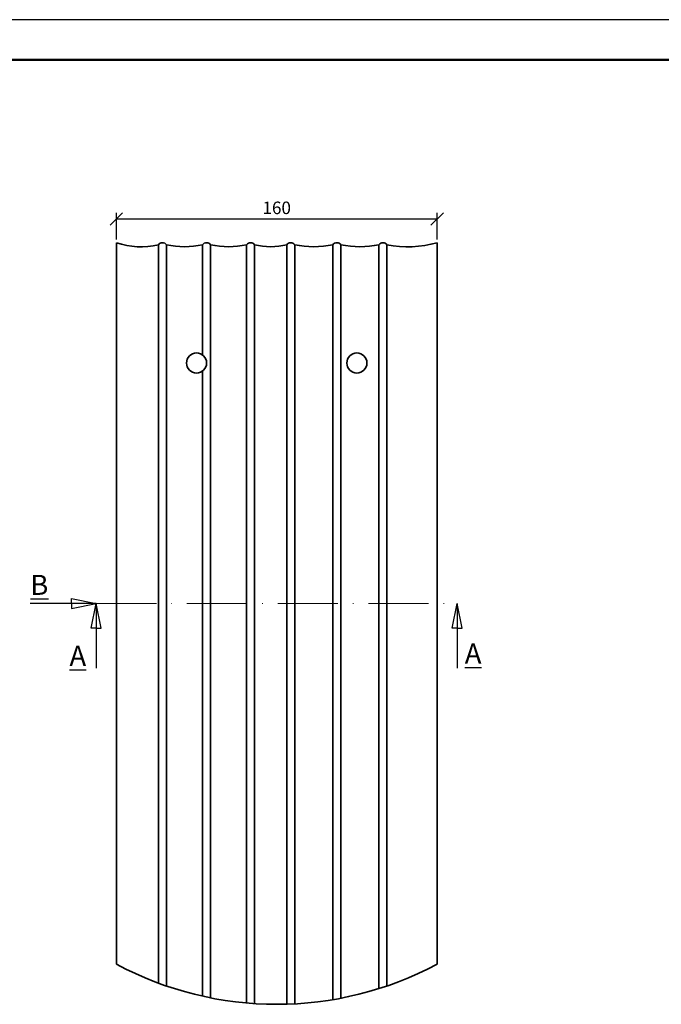
# Model space of a CAD drawing. Units: millimetres. Extents: x 11 to 431, y 28 to 325.
# Drawn here: x 93 to 221, y 129 to 325 of the extents above; entities that cross this region are included whole.
import ezdxf

# ---------------------------------------------------------------- set-up
doc = ezdxf.new("R2010")
doc.units = ezdxf.units.MM
doc.linetypes.add('ACAD_ISO10W100', pattern=[18, 12, -3, 0, -3])
doc.styles.get("Standard").update_dxf_attribs({"font": 'TIMES.TTF'})
doc.dimstyles.new('ISO-25', dxfattribs={"dimtxt": 2.5, "dimasz": 2.5, "dimexe": 1.25, "dimexo": 0.625, "dimtad": 1, "dimtih": 1, "dimtoh": 1, "dimdec": 1, "dimlfac": 2.5, "dimtxsty": 'Standard', "dimblk": 'OBLIQUE', "dimcen": 2.5, "dimclrd": 5, "dimclre": 5, "dimclrt": 5, "dimadec": 0, "dimazin": 0, "dimtfac": 1, "dimtdec": 1, "dimtmove": 0, "dimatfit": 3, "dimfxl": 0, "dimarcsym": 0})

# ---------------------------------------------------------------- blocks, each defined once
blk = doc.blocks.new('_Oblique')
at = {"color": 0, "linetype": 'ByBlock', "lineweight": -2}
blk.add_line((-0.5, -0.5), (0.5, 0.5), dxfattribs=at)
blk = doc.blocks.new('*D54')
at = {"color": 5, "lineweight": -2}
for p, q in [((112.6779040715287, 281.3483006616304), (112.6779040715287, 286.7239176254393)), ((112.6779040715287, 285.4739176254393), (176.6779040715284, 285.4739176254393)), ((176.6779040715284, 281.3483006616304), (176.6779040715284, 286.7239176254393))]:
    blk.add_line(p, q, dxfattribs=at)
at = {"layer": 'Defpoints', "color": 0}
for p in [(176.6779040715284, 285.4739176254393), (112.6779040715287, 280.7233006616304), (176.6779040715284, 280.7233006616304)]:
    blk.add_point(p, dxfattribs=at)
at = {"color": 5, "lineweight": -2, "xscale": 2.5, "yscale": 2.5, "zscale": 2.5, "rotation": 180}
blk.add_blockref('_Oblique', (112.6779040715287, 285.4739176254393), dxfattribs=at)
at = {"color": 5, "lineweight": -2, "xscale": 2.5, "yscale": 2.5, "zscale": 2.5}
blk.add_blockref('_Oblique', (176.6779040715284, 285.4739176254393), dxfattribs=at)
at = {"color": 5, "lineweight": 13, "insert": (144.6779040715285, 287.3705470414451), "char_height": 2.5, "attachment_point": 5}
blk.add_mtext('160', dxfattribs=at)

msp = doc.modelspace()

# ---------------------------------------------------------------- linework, layer by layer
at = {"color": 6}
msp.add_line((431.4197684616568, 325.2476564035022), (11.41976846165642, 325.2476564035022), dxfattribs=at)
at = {"color": 0, "lineweight": 50}
msp.add_line((423.4197684616563, 317.2476564035022), (19.41976846165642, 317.247656403502), dxfattribs=at)
at = {"lineweight": 35}
for p, q in [((112.6779040715287, 280.7233006616304), (112.6779040715287, 136.7233006616305)), ((121.0779040715287, 280.3233006616304), (121.0779040715287, 132.9499519962201)), ((122.6779040715287, 280.3233006616304), (122.6779040715287, 132.3804688930488)), ((129.8779040715287, 280.3233006616304), (129.8779040715287, 258.3233006616305)), ((131.4779040715287, 280.3233006616304), (131.4779040715287, 130.0167792413075)), ((138.6779040715287, 280.3233006616304), (138.6779040715287, 128.988523774126)), ((140.2779040715287, 280.3233006616304), (140.2779040715287, 128.8658029181975)), ((146.6698110430091, 280.3233006616304), (146.6698110430091, 128.7524811387134)), ((148.2698110430091, 280.3233006616304), (148.269811043009, 128.8182330723243)), ((155.8779040715287, 280.3233006616304), (155.8779040715287, 129.6519953217163)), ((157.4779040715287, 280.3233006616305), (157.4779040715287, 129.9388713386213)), ((165.0779040715287, 280.3233006616304), (165.0779040715287, 131.8554349652781)), ((166.6779040715287, 280.3233006616304), (166.6779040715287, 132.3804688930488)), ((176.6779040715287, 136.7233006616304), (176.6779040715287, 280.7233006616304)), ((129.8779040715287, 255.1233006616305), (129.8779040715287, 130.3534279783113))]:
    msp.add_line(p, q, dxfattribs=at)
for p, q in [((108.6779040715287, 208.7233006616304), (95.49517477045163, 208.7233006616304)), ((103.7335010846687, 208.7233006616304), (103.7335010846687, 209.7233006616304)), ((103.7335010846687, 209.7233006616304), (108.6779040715287, 208.7233006616304)), ((103.7335010846687, 207.7233006616304), (108.6779040715287, 208.7233006616304)), ((103.7335010846687, 208.7233006616304), (103.7335010846687, 207.7233006616304)), ((107.6779040715287, 203.8199285746522), (108.6779040715287, 208.7233006616304)), ((109.6779040715287, 203.8199285746522), (108.6779040715287, 208.7233006616304)), ((108.6779040715287, 208.7233006616304), (108.6779040715287, 195.812939838474)), ((179.6779040715287, 203.8199285746522), (180.6779040715287, 208.7233006616304)), ((181.6779040715287, 203.8199285746522), (180.6779040715287, 208.7233006616304)), ((180.6779040715287, 208.7233006616304), (180.6779040715287, 195.812939838474)), ((108.6779040715287, 203.8199285746522), (107.6779040715287, 203.8199285746522)), ((108.6779040715287, 203.8199285746522), (109.6779040715287, 203.8199285746522)), ((180.6779040715287, 203.8199285746522), (179.6779040715287, 203.8199285746522)), ((180.6779040715287, 203.8199285746522), (181.6779040715287, 203.8199285746522))]:
    msp.add_line(p, q)
at = {"color": 1, "linetype": 'ACAD_ISO10W100', "lineweight": 13}
msp.add_line((108.6779040715287, 208.7233006616304), (180.6779040715287, 208.7233006616304), dxfattribs=at)
at = {"lineweight": 35}
for centre in [(128.6779040715287, 256.7233006616304), (160.6779040715287, 256.7233006616304)]:
    msp.add_circle(centre, 2, dxfattribs=at)
for centre, radius, start, end in [((117.5845707381955, 295.3633006616289), 15.44036844695531, 251.4711750521576, 283.0762029600307), ((121.8779040715287, 279.7233006616305), 0.9999999999999546, 36.86989764584158, 143.1301023541584), ((126.2779040715287, 296.3233006616295), 16.39999999999911, 257.3196165081785, 282.6803834918215), ((130.6779040715287, 279.7233006616305), 0.9999999999999318, 36.86989764583817, 143.1301023541618), ((135.0779040715287, 296.3233006616277), 16.39999999999734, 257.3196165081785, 282.6803834918215), ((139.4779040715287, 279.7233006616305), 0.9999999999999318, 36.86989764583817, 143.1301023541618), ((143.473857557269, 292.8909490154012), 12.96764835377078, 255.7321105932236, 284.2678894067764), ((147.4698110430091, 279.7233006616305), 0.9999999999999318, 36.86989764583817, 143.1301023541618), ((152.073857557269, 298.211763014946), 18.28846235331559, 257.9946787294886, 282.0053212705113), ((156.6779040715287, 279.7233006616305), 0.9999999999999546, 36.86989764583817, 143.1301023541607), ((161.2779040715287, 298.1733006616365), 18.25000000000591, 257.9819880850154, 282.0180119149846), ((165.8779040715287, 279.7233006616306), 0.9999999999999091, 36.86989764583686, 143.1301023541625), ((170.8358750860212, 301.5740252993165), 21.65368376475742, 258.9292247252552, 285.6519953600215), ((144.6779040715287, 196.7233006616305), 68.00000000000004, 241.9275130641455, 298.0724869358545)]:
    msp.add_arc(centre, radius, start, end, dxfattribs=at)

# ---------------------------------------------------------------- texts
at = {"char_height": 4}
for s, insert, width, attachment_point in [('{\\LB}', (99.10971494701835, 214.4374981331639), 10.86754580011711, 3), ('{\\LA}', (182.21261683072, 200.7429778515855), 8.228126067274843, 1), ('{\\LA}', (103.334692937472, 200.2803864160254), 8.228126067274843, 1)]:
    msp.add_mtext(s, dxfattribs=dict(at, insert=insert, width=width, attachment_point=attachment_point))

# ---------------------------------------------------------------- dimensions: what is measured, and where the dimension line sits
at = {"lineweight": 13}
dim = msp.add_linear_dim(base=(176.6779040715284, 285.4739176254393), p1=(112.6779040715287, 280.7233006616304), p2=(176.6779040715284, 280.7233006616304), dimstyle='ISO-25', dxfattribs=at)
dim.commit()
dim.dimension.update_dxf_attribs({"geometry": '*D54', "text_midpoint": (144.6779040715285, 285.4739176254393), "dimtype": 160})

doc.saveas('drawing.dxf')
